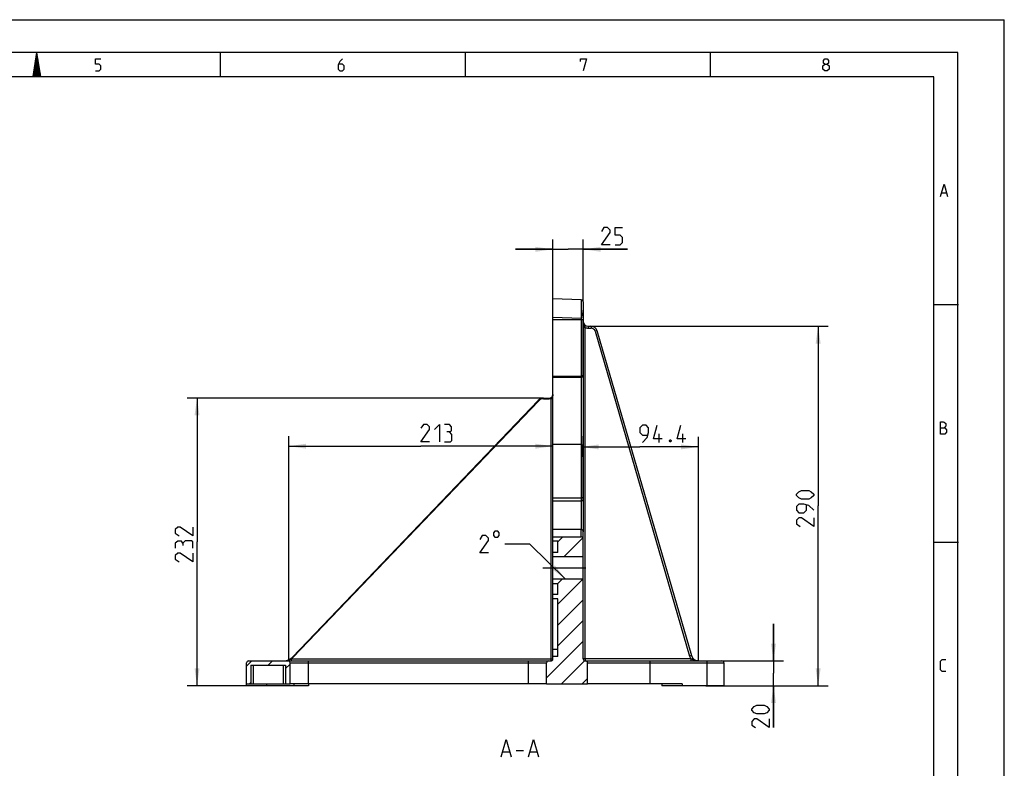
# Model space of a CAD drawing. Units: millimetres. Extents: x 0 to 420, y 0 to 297.
# Drawn here: x 221 to 420, y 146 to 297 of the extents above; entities that cross this region are included whole.
import ezdxf

# ---------------------------------------------------------------- set-up
doc = ezdxf.new("R2010")
doc.units = ezdxf.units.MM
doc.header["$LTSCALE"] = 23.1
doc.linetypes.add('CENTER', pattern=[0.6, 0.375, -0.075, 0.075, -0.075])
doc.layers.get('0').update_dxf_attribs({"linetype": 'CONTINUOUS'})
for name, color, linetype in [('BEMASSUNGEN', 7, 'CONTINUOUS'), ('DEFAULT_1', 7, 'CENTER'), ('RUNDUNGEN', 7, 'CONTINUOUS')]:
    doc.layers.add(name, color=color, linetype=linetype)
doc.styles.get("Standard").update_dxf_attribs({"font": 'txt', "width": 0.8})
doc.dimstyles.new('DIMSTYLE_13', dxfattribs={"dimtxt": 3.5, "dimasz": 3.5, "dimexe": 2, "dimexo": 0, "dimgap": 0.875, "dimtad": 1, "dimdec": 0, "dimlfac": 4, "dimdsep": 46, "dimtxsty": 'STANDARD', "dimblk": '_FILLED', "dimblk1": '_FILLED', "dimblk2": '_FILLED', "dimcen": 0.09, "dimadec": 0, "dimazin": 0, "dimtp": 0.2, "dimtm": 0.2, "dimtfac": 1, "dimtdec": 0, "dimtofl": 0, "dimtmove": 0, "dimatfit": 3, "dimldrblk": '_FILLED', "dimfxl": 1, "dimtolj": 1, "dimarcsym": 0})
doc.dimstyles.new('DIMSTYLE_2', dxfattribs={"dimtxt": 3.5, "dimasz": 3.5, "dimexe": 2, "dimexo": 0, "dimgap": 0.875, "dimtad": 1, "dimlfac": 4, "dimdsep": 46, "dimtxsty": 'STANDARD', "dimblk": '_FILLED', "dimblk1": '_FILLED', "dimblk2": '_FILLED', "dimcen": 0.09, "dimadec": 0, "dimazin": 0, "dimtp": 0.5, "dimtm": 0.5, "dimtfac": 1, "dimtofl": 0, "dimtmove": 0, "dimatfit": 3, "dimldrblk": '_FILLED', "dimfxl": 1, "dimtolj": 1, "dimarcsym": 0})
doc.dimstyles.new('DIMSTYLE_3', dxfattribs={"dimtxt": 3.5, "dimasz": 3.5, "dimexe": 2, "dimexo": 0, "dimgap": 0.875, "dimtad": 1, "dimdec": 3, "dimlfac": 4, "dimdsep": 46, "dimtxsty": 'STANDARD', "dimblk": '_FILLED', "dimblk1": '_FILLED', "dimblk2": '_FILLED', "dimcen": 0.09, "dimadec": 0, "dimazin": 0, "dimtp": 0.5, "dimtm": 0.5, "dimtfac": 1, "dimtdec": 3, "dimtofl": 0, "dimtmove": 0, "dimatfit": 3, "dimldrblk": '_FILLED', "dimfxl": 1, "dimtolj": 1, "dimarcsym": 0})
doc.dimstyles.new('DIMSTYLE_5', dxfattribs={"dimtxt": 3.5, "dimasz": 3.5, "dimexe": 2, "dimexo": 0, "dimgap": 0.875, "dimtad": 1, "dimdec": 3, "dimlfac": 4, "dimdsep": 46, "dimtxsty": 'STANDARD', "dimblk": '_FILLED', "dimblk1": '_FILLED', "dimblk2": '_FILLED', "dimcen": 0.09, "dimadec": 0, "dimazin": 0, "dimtp": 0.2, "dimtm": 0.2, "dimtfac": 1, "dimtdec": 3, "dimtofl": 0, "dimtmove": 0, "dimatfit": 3, "dimldrblk": '_FILLED', "dimfxl": 1, "dimtolj": 1, "dimarcsym": 0})
doc.dimstyles.new('DIMSTYLE_8', dxfattribs={"dimtxt": 3.5, "dimasz": 3.5, "dimexe": 2, "dimexo": 0, "dimgap": 0.875, "dimtad": 1, "dimdec": 1, "dimlfac": 4, "dimdsep": 46, "dimtxsty": 'STANDARD', "dimblk": '_FILLED', "dimblk1": '_FILLED', "dimblk2": '_FILLED', "dimcen": 0.09, "dimadec": 0, "dimazin": 0, "dimtp": 0.3, "dimtm": 0.3, "dimtfac": 1, "dimtdec": 1, "dimtofl": 0, "dimtmove": 0, "dimatfit": 3, "dimldrblk": '_FILLED', "dimfxl": 1, "dimtolj": 1, "dimarcsym": 0})
doc.dimstyles.get("Standard").update_dxf_attribs({"dimtxt": 3.5, "dimasz": 3.5, "dimexe": 2, "dimexo": 0, "dimtad": 1, "dimdec": 3, "dimdsep": 46, "dimtxsty": 'STANDARD', "dimblk": '_FILLED', "dimblk1": '_FILLED', "dimblk2": '_FILLED', "dimcen": 0.09, "dimadec": 0, "dimazin": 0, "dimtol": 1, "dimtp": 0.005, "dimtm": 0.005, "dimtfac": 1, "dimtdec": 3, "dimtofl": 0, "dimtmove": 0, "dimatfit": 3, "dimldrblk": '_FILLED', "dimfxl": 1, "dimtolj": 1, "dimarcsym": 0})

# ---------------------------------------------------------------- blocks, each defined once
blk = doc.blocks.new('_FILLED')
at = {"color": 0, "linetype": 'BYBLOCK'}
blk.add_solid([(0, 0), (-1, 0.143), (-1, -0.143)], dxfattribs=at)
blk = doc.blocks.new('*D2')
at = {"layer": 'BEMASSUNGEN', "color": 2, "linetype": 'CONTINUOUS'}
for p, q in [((275.71, 167.7), (275.71, 213)), ((328.96, 209.55), (328.96, 213)), ((275.71, 211), (302.34, 211)), ((328.96, 211), (302.34, 211))]:
    blk.add_line(p, q, dxfattribs=at)
at = {"layer": 'BEMASSUNGEN', "color": 2, "linetype": 'CONTINUOUS', "xscale": 3.5, "yscale": 3.5, "zscale": 3.5, "rotation": 180}
blk.add_blockref('_FILLED', (275.71, 211), dxfattribs=at)
at = {"layer": 'BEMASSUNGEN', "color": 2, "linetype": 'CONTINUOUS', "xscale": 3.5, "yscale": 3.5, "zscale": 3.5}
blk.add_blockref('_FILLED', (328.96, 211), dxfattribs=at)
blk = doc.blocks.new('*D12')
at = {"layer": 'BEMASSUNGEN', "color": 2, "linetype": 'CONTINUOUS'}
for p, q in [((334.72, 213.03), (334.72, 208.85)), ((358.34, 167.7), (358.33, 212.86)), ((334.72, 210.85), (346.52, 210.85)), ((358.33, 210.86), (346.52, 210.85))]:
    blk.add_line(p, q, dxfattribs=at)
at = {"layer": 'BEMASSUNGEN', "color": 2, "linetype": 'CONTINUOUS', "xscale": 3.5, "yscale": 3.5, "zscale": 3.5}
for p, rotation in [((334.72, 210.85), 180.0109031331), ((358.33, 210.86), 0.0109031331)]:
    blk.add_blockref('_FILLED', p, dxfattribs=dict(at, rotation=rotation))
blk = doc.blocks.new('*D25')
at = {"layer": 'BEMASSUNGEN', "color": 2, "linetype": 'CONTINUOUS'}
for p, q in [((327.1, 220.7), (255.21, 220.7)), ((257.21, 220.7), (257.21, 191.7)), ((257.21, 162.7), (257.21, 191.7)), ((270.9, 162.7), (255.21, 162.7))]:
    blk.add_line(p, q, dxfattribs=at)
at = {"layer": 'BEMASSUNGEN', "color": 2, "linetype": 'CONTINUOUS', "xscale": 3.5, "yscale": 3.5, "zscale": 3.5}
for p, rotation in [((257.21, 220.7), 90), ((257.21, 162.7), 270)]:
    blk.add_blockref('_FILLED', p, dxfattribs=dict(at, rotation=rotation))
blk = doc.blocks.new('*D26')
at = {"layer": 'BEMASSUNGEN', "color": 2, "linetype": 'CONTINUOUS'}
for p, q in [((373.46, 167.7), (373.46, 175.2)), ((373.46, 175.2), (373.46, 165.2)), ((360, 167.7), (375.46, 167.7)), ((373.46, 154.25), (373.46, 165.2)), ((359.78, 162.7), (375.46, 162.7)), ((373.46, 162.7), (373.46, 154.25))]:
    blk.add_line(p, q, dxfattribs=at)
at = {"layer": 'BEMASSUNGEN', "color": 2, "linetype": 'CONTINUOUS', "xscale": 3.5, "yscale": 3.5, "zscale": 3.5}
for p, rotation in [((373.46, 167.7), 270), ((373.46, 162.7), 90)]:
    blk.add_blockref('_FILLED', p, dxfattribs=dict(at, rotation=rotation))
blk = doc.blocks.new('*D27')
at = {"layer": 'BEMASSUNGEN', "color": 2, "linetype": 'CONTINUOUS'}
for p, q in [((336.65, 235.2), (384.46, 235.2)), ((382.46, 235.2), (382.46, 198.95)), ((382.46, 162.7), (382.46, 198.95)), ((359.78, 162.7), (384.46, 162.7))]:
    blk.add_line(p, q, dxfattribs=at)
at = {"layer": 'BEMASSUNGEN', "color": 2, "linetype": 'CONTINUOUS', "xscale": 3.5, "yscale": 3.5, "zscale": 3.5}
for p, rotation in [((382.46, 235.2), 90), ((382.46, 162.7), 270)]:
    blk.add_blockref('_FILLED', p, dxfattribs=dict(at, rotation=rotation))
blk = doc.blocks.new('*D28')
at = {"layer": 'BEMASSUNGEN', "color": 2, "linetype": 'CONTINUOUS'}
for p, q in [((328.96, 240.7), (328.96, 252.7)), ((335.09, 240.1), (335.09, 252.7)), ((328.96, 250.7), (321.46, 250.7)), ((321.46, 250.7), (332.02, 250.7)), ((344.01, 250.7), (332.02, 250.7)), ((335.09, 250.7), (344.01, 250.7))]:
    blk.add_line(p, q, dxfattribs=at)
at = {"layer": 'BEMASSUNGEN', "color": 2, "linetype": 'CONTINUOUS', "xscale": 3.5, "yscale": 3.5, "zscale": 3.5}
blk.add_blockref('_FILLED', (328.96, 250.7), dxfattribs=at)
at = {"layer": 'BEMASSUNGEN', "color": 2, "linetype": 'CONTINUOUS', "xscale": 3.5, "yscale": 3.5, "zscale": 3.5, "rotation": 180}
blk.add_blockref('_FILLED', (335.09, 250.7), dxfattribs=at)

msp = doc.modelspace()

# ---------------------------------------------------------------- hatches: boundary and pattern name
at = {"linetype": 'CONTINUOUS'}
h = msp.add_hatch(dxfattribs=at)
h.set_pattern_fill('A', color=2, scale=2.962873, angle=45, style=0, pattern_type=0)
h.set_pattern_definition([(45, (0, 0), (-2.095068, 2.095068), [])])
edge = h.paths.add_edge_path()
edge.add_line((267.21135, 163.07094), (268.08635, 163.07094))
edge.add_line((267.21135, 163.07094), (267.21135, 167.29594))
edge.add_arc((267.61135, 167.29594), 0.4, 90, 180.0000217)
edge.add_line((267.61135, 167.69594), (275.56135, 167.69594))
edge.add_arc((275.56135, 167.29594), 0.4, 0, 90)
edge.add_line((275.96135, 163.07094), (275.96135, 167.29594))
edge.add_line((275.08635, 163.07094), (275.96135, 163.07094))
edge.add_line((275.08635, 166.82094), (275.08635, 163.07094))
edge.add_line((268.08635, 166.82094), (275.08635, 166.82094))
edge.add_line((268.08635, 166.82094), (268.08635, 163.07094))
edge = h.paths.add_edge_path()
edge.add_line((327.71135, 163.07094), (335.96135, 163.07094))
edge.add_line((327.71135, 163.07094), (327.71135, 167.29594))
edge.add_arc((328.11135, 167.29594), 0.4, 90, 180)
edge.add_line((328.11135, 167.69594), (328.56135, 167.69594))
edge.add_arc((328.56135, 168.09594), 0.4, 270, 360)
edge.add_line((328.96135, 168.09594), (328.96135, 168.57094))
edge.add_line((329.96135, 168.57094), (328.96135, 168.57094))
edge.add_line((329.96135, 168.57094), (329.96135, 180.19594))
edge.add_line((329.96135, 180.19594), (328.96135, 180.19594))
edge.add_line((328.96135, 180.19594), (328.96135, 181.07094))
edge.add_line((329.96135, 181.07094), (328.96135, 181.07094))
edge.add_line((329.96135, 181.07094), (329.96135, 183.32094))
edge.add_line((328.96135, 183.32094), (329.96135, 183.32094))
edge.add_line((328.96135, 183.32094), (328.96135, 184.19594))
edge.add_line((335.08635, 184.19594), (328.96135, 184.19594))
edge.add_line((335.08635, 168.09594), (335.08635, 184.19594))
edge.add_arc((335.48635, 168.09594), 0.4, 180, 270)
edge.add_line((335.48635, 167.69594), (335.56135, 167.69594))
edge.add_arc((335.56135, 167.29594), 0.4, 0, 90)
edge.add_line((335.96135, 163.07094), (335.96135, 167.29594))
edge = h.paths.add_edge_path()
edge.add_line((328.96135, 188.69594), (328.96135, 189.57094))
edge.add_line((328.96135, 189.57094), (329.96135, 189.57094))
edge.add_line((329.96135, 189.57094), (329.96135, 191.82094))
edge.add_line((329.96135, 191.82094), (328.96135, 191.82094))
edge.add_line((328.96135, 191.82094), (328.96135, 192.69594))
edge.add_line((328.96135, 192.69594), (334.68635, 192.69594))
edge.add_arc((334.68635, 192.29594), 0.4, 0, 90)
edge.add_line((335.08635, 188.69594), (335.08635, 192.29594))
edge.add_line((335.08635, 188.69594), (328.96135, 188.69594))

# ---------------------------------------------------------------- linework, layer by layer
at = {"color": 7, "linetype": 'CONTINUOUS'}
for p, q in [((0, 297), (420, 297)), ((420, 0), (420, 297)), ((410.65322, 290.39165), (0, 290.39165)), ((224.17901, 285.52346), (224.90108, 290.39263)), ((225.7305, 285.52346), (224.90108, 290.39263)), ((261.9771, 285.43419), (261.9771, 290.32292)), ((311.35326, 285.43419), (311.35326, 290.32292)), ((360.72942, 285.43419), (360.72942, 290.32292)), ((410.65322, 0.00116), (410.65322, 290.39165)), ((225.7305, 285.52346), (224.17901, 285.52346)), ((405.88172, 239.54887), (410.77045, 239.54887)), ((328.96135, 168.09594), (328.96135, 236.44594)), ((335.08635, 225.2118), (335.08635, 236.44594)), ((336.08635, 235.19594), (336.64802, 235.19594)), ((337.84832, 234.29492), (356.89699, 168.77717)), ((327.10181, 220.69594), (328.21135, 220.69594)), ((276.4496, 168.46692), (326.0184, 220.23336)), ((335.08635, 199.8969), (335.08635, 210.79592)), ((328.96135, 192.69594), (334.68635, 192.69594)), ((334.68635, 192.69594), (334.68635, 194.18669)), ((335.08635, 168.09594), (335.08635, 193.69854)), ((329.96135, 191.82094), (328.96135, 191.82094)), ((329.96135, 189.57094), (329.96135, 191.82094)), ((405.88172, 191.63933), (410.77045, 191.63933)), ((329.96135, 189.57094), (328.96135, 189.57094)), ((335.08635, 188.69594), (328.96135, 188.69594)), ((335.08635, 184.19594), (328.96135, 184.19594)), ((328.96135, 183.32094), (329.96135, 183.32094)), ((329.96135, 181.07094), (329.96135, 183.32094)), ((329.96135, 181.07094), (328.96135, 181.07094)), ((329.96135, 180.19594), (328.96135, 180.19594)), ((329.96135, 168.57094), (329.96135, 180.19594)), ((328.96135, 170.07094), (329.96135, 170.07094)), ((267.21135, 162.69594), (267.21135, 167.29594)), ((267.61135, 167.69594), (275.56135, 167.69594)), ((268.08635, 166.82094), (268.08635, 163.07094)), ((268.08635, 166.82094), (275.08635, 166.82094)), ((268.58635, 163.07094), (268.58635, 166.82094)), ((274.58635, 166.82094), (274.58635, 163.07094)), ((275.08635, 166.82094), (275.08635, 163.07094)), ((275.96135, 163.07094), (275.96135, 167.29594)), ((279.71135, 167.69594), (323.96135, 167.69594)), ((327.71135, 163.07094), (327.71135, 167.29594)), ((328.11135, 167.69594), (328.56135, 167.69594)), ((329.96135, 168.57094), (328.96135, 168.57094)), ((335.48635, 167.69594), (335.56135, 167.69594)), ((335.96135, 163.07094), (335.96135, 167.29594)), ((348.4781, 167.69594), (360.00332, 167.69594)), ((267.21135, 163.07094), (275.96135, 163.07094)), ((271.21135, 163.07094), (271.21135, 162.69594)), ((276.71135, 163.07094), (276.71135, 162.69594)), ((279.71135, 163.07094), (279.71135, 162.69594)), ((327.71135, 163.07094), (335.96135, 163.07094)), ((355.03818, 163.07094), (348.51296, 163.07094)), ((350.96135, 163.07094), (350.96135, 162.69594)), ((355.03818, 163.07094), (355.03818, 162.69594)), ((279.71135, 162.69594), (267.21135, 162.69594)), ((363.46135, 162.69594), (350.96135, 162.69594))]:
    msp.add_line(p, q, dxfattribs=at)
at = {"color": 2, "linetype": 'CONTINUOUS'}
for p, q in [((224.97333, 289.9677), (224.81416, 289.80852)), ((224.93305, 290.20383), (224.86236, 290.13314)), ((225.29531, 288.07762), (224.42883, 287.21134)), ((225.25492, 288.31394), (224.47713, 287.53595)), ((225.21484, 288.55007), (224.52533, 287.86066)), ((225.17465, 288.78658), (224.57344, 288.18556)), ((225.13437, 289.02271), (224.62174, 288.51018)), ((225.09418, 289.25903), (224.66984, 288.83479)), ((225.0541, 289.49535), (224.71795, 289.1592)), ((225.01352, 289.73138), (224.76586, 289.48382)), ((225.49653, 286.8967), (224.1882, 285.58838)), ((225.45624, 287.13283), (224.23641, 285.91299)), ((225.41606, 287.36915), (224.28471, 286.2377)), ((225.37597, 287.60547), (224.33281, 286.56231)), ((225.33539, 287.8415), (224.38072, 286.88673)), ((225.53671, 286.66018), (224.40057, 285.52394)), ((225.5768, 286.42386), (224.67698, 285.52394)), ((225.61718, 286.18774), (224.95349, 285.52414)), ((225.65727, 285.95142), (225.22989, 285.52414)), ((405.76449, 285.50292), (19.55492, 285.50292)), ((225.69765, 285.71539), (225.5064, 285.52414)), ((405.76449, 4.88989), (405.76449, 285.50292)), ((407.3758, 262.06058), (408.30698, 262.06058)), ((318.87651, 149.36622), (320.20986, 149.36622)), ((321.54317, 149.61621), (323.04319, 149.61621)), ((324.37651, 149.36622), (325.70985, 149.36622))]:
    msp.add_line(p, q, dxfattribs=at)
for points in [[(236.77092, 286.65657), (237.46929, 286.65657), (237.81849, 287.00577), (237.81849, 287.70416), (237.46929, 288.05336), (236.77092, 288.05336), (236.77092, 289.10092), (237.81849, 289.10092)], [(286.53108, 289.10092), (286.00729, 288.57713), (285.65811, 287.87876), (285.65811, 287.00577), (286.00729, 286.65657), (286.53108, 286.65657), (286.88028, 287.00577), (286.88028, 287.70416), (286.53108, 288.05336), (285.7745, 288.05336)], [(334.54538, 288.57713), (334.54538, 289.10092), (335.76757, 289.10092), (335.06918, 286.65657)], [(383.78187, 288.05336), (383.54908, 288.22796), (383.54908, 288.75172), (383.78187, 289.10092), (384.30567, 289.10092), (384.53845, 288.75172), (384.53845, 288.22796), (384.30567, 288.05336), (384.65486, 287.70416), (384.65486, 287.00577), (384.30567, 286.65657), (383.78187, 286.65657), (383.43267, 287.00577)], [(383.43267, 287.00577), (383.43267, 287.70416), (383.78187, 288.05336), (384.30567, 288.05336)], [(407.14301, 261.36218), (407.84141, 263.80656), (408.5398, 261.36218)], [(407.14301, 213.45283), (407.14301, 215.89721), (407.66681, 215.89721), (407.84141, 215.83899), (408.1906, 215.54801), (408.1906, 215.02422), (407.84141, 214.67502)], [(407.14301, 214.67502), (408.016, 214.67502), (408.3652, 214.32582), (408.3652, 213.80203), (408.016, 213.45283), (407.14301, 213.45283)], [(315.9704, 189.46674), (314.22042, 189.46674), (315.9704, 191.96674), (315.9704, 192.46675), (315.47042, 192.96676), (314.72043, 192.96676), (314.22042, 192.21673)], [(316.97042, 193.55008), (316.97042, 192.96676), (317.26209, 192.67508), (317.84541, 192.67508), (318.13708, 192.96676), (318.13708, 193.55008), (317.84541, 193.84175), (317.26209, 193.84175), (316.97042, 193.55008)], [(408.1906, 165.5433), (407.49221, 165.5433), (407.14301, 165.8925), (407.14301, 167.63847), (407.49221, 167.98766), (408.1906, 167.98766)], [(318.54319, 148.36622), (319.54317, 151.86622), (320.54318, 148.36622)], [(324.04318, 148.36622), (325.04319, 151.86622), (326.04318, 148.36622)]]:
    msp.add_lwpolyline(points, dxfattribs=at)
at = {"color": 7, "linetype": 'CONTINUOUS'}
for centre, radius, start, end in [((334.68635, 192.29594), 0.4, 0, 90), ((267.61135, 167.29594), 0.4, 90, 180.0000217), ((274.64392, 170.19594), 2.5, 277.2310961, 316.2423645), ((275.56135, 167.29594), 0.4, 0, 90), ((328.11135, 167.29594), 0.4, 90, 180), ((328.56135, 168.09594), 0.4, 270, 360), ((335.48635, 168.09594), 0.4, 180, 270), ((335.56135, 167.29594), 0.4, 0, 90), ((363.06135, 167.29594), 0.4, 0, 90)]:
    msp.add_arc(centre, radius, start, end, dxfattribs=at)
at = {"layer": 'BEMASSUNGEN', "color": 2, "linetype": 'CONTINUOUS'}
for p, q in [((350.42871, 211.72951), (350.42871, 213.47949)), ((355.1787, 211.72951), (355.1787, 213.47949))]:
    msp.add_line(p, q, dxfattribs=at)
for points in [[(340.51418, 251.57093), (338.76417, 251.57093), (340.51418, 254.07094), (340.51418, 254.57094), (340.01417, 255.07095), (339.26418, 255.07095), (338.76417, 254.32095)], [(341.51419, 251.57093), (342.51418, 251.57093), (343.01418, 252.07094), (343.01418, 253.07095), (342.51418, 253.57093), (341.51419, 253.57093), (341.51419, 255.07095), (343.01418, 255.07095)], [(304.10292, 211.87383), (302.35291, 211.87383), (304.10292, 214.37384), (304.10292, 214.87382), (303.60291, 215.37382), (302.85292, 215.37382), (302.35291, 214.62383)], [(305.1029, 214.37384), (306.10292, 215.37382), (306.10292, 211.87383)], [(308.10292, 213.87383), (308.51958, 214.12382), (308.51958, 214.87382), (308.10292, 215.37382), (307.1029, 215.37382)], [(347.01203, 211.72951), (348.01204, 212.72949), (348.26203, 213.72951), (348.26203, 214.72949), (347.76203, 215.2295), (347.01203, 215.2295), (346.51202, 214.72949), (346.51202, 213.72951), (347.01203, 213.2295), (348.09535, 213.2295)], [(351.01203, 212.4795), (349.26202, 212.4795), (350.01204, 215.2295)], [(355.76202, 212.4795), (354.01204, 212.4795), (354.76203, 215.2295)], [(307.1029, 211.87383), (308.35291, 211.87383), (308.60292, 212.12382), (308.60292, 213.37382), (308.10292, 213.87383), (307.60291, 213.87383)], [(352.76203, 212.31283), (352.84537, 212.14618), (352.84537, 212.06284), (352.76203, 211.89616), (352.59536, 211.89616), (352.51202, 212.06284), (352.51202, 212.14618), (352.59536, 212.31283), (352.76203, 212.31283)], [(380.58634, 200.32094), (379.08635, 200.32094), (378.58634, 200.57095), (378.08634, 201.07093), (378.08634, 201.32095), (378.58634, 201.82095), (379.08635, 202.07094), (380.58634, 202.07094), (381.08635, 201.82095), (381.58635, 201.32095), (381.58635, 201.07093), (381.08635, 200.57095), (380.58634, 200.32094)], [(381.58635, 198.07095), (380.58634, 199.07093), (379.58636, 199.32095), (378.58634, 199.32095), (378.08634, 198.82094), (378.08634, 198.07095), (378.58634, 197.57094), (379.58636, 197.57094), (380.08636, 198.07095), (380.08636, 199.15427)], [(381.58635, 196.57095), (381.58635, 194.82094), (379.08635, 196.57095), (378.58634, 196.57095), (378.08634, 196.07095), (378.08634, 195.32095), (378.83636, 194.82094)], [(256.33635, 194.69595), (256.33635, 192.94594), (253.83635, 194.69595), (253.33634, 194.69595), (252.83636, 194.19594), (252.83636, 193.44595), (253.58636, 192.94594)], [(254.33635, 191.44595), (254.08636, 191.86262), (253.33634, 191.86262), (252.83636, 191.44595), (252.83636, 190.44594)], [(256.33635, 190.44594), (256.33635, 191.69594), (256.08636, 191.94593), (254.83636, 191.94593), (254.33635, 191.44595), (254.33635, 190.94594)], [(256.33635, 189.44595), (256.33635, 187.69594), (253.83635, 189.44595), (253.33634, 189.44595), (252.83636, 188.94594), (252.83636, 188.19595), (253.58636, 187.69594)], [(371.58636, 157.00262), (370.08634, 157.00262), (369.58636, 157.25262), (369.08636, 157.75261), (369.08636, 158.00262), (369.58636, 158.50262), (370.08634, 158.75262), (371.58636, 158.75262), (372.08634, 158.50262), (372.58635, 158.00262), (372.58635, 157.75261), (372.08634, 157.25262), (371.58636, 157.00262)], [(372.58635, 156.00262), (372.58635, 154.25262), (370.08634, 156.00262), (369.58636, 156.00262), (369.08636, 155.50262), (369.08636, 154.75261), (369.83635, 154.25262)]]:
    msp.add_lwpolyline(points, dxfattribs=at)
at = {"layer": 'DEFAULT_1', "color": 2, "linetype": 'CENTER'}
msp.add_line((326.96135, 186.44594), (337.08635, 186.44594), dxfattribs=at)
at = {"layer": 'RUNDUNGEN', "color": 7, "linetype": 'CONTINUOUS'}
for p, q in [((328.96135, 236.44594), (328.96135, 240.69594)), ((334.68638, 240.49602), (328.96135, 240.69594)), ((335.08635, 240.09515), (335.08635, 193.69854)), ((334.68635, 236.74373), (328.96135, 236.94366)), ((335.08635, 236.44594), (328.96135, 236.44594)), ((334.68635, 236.74373), (334.71223, 236.82215)), ((334.68635, 236.74373), (334.68635, 194.18669)), ((335.47295, 168.09204), (335.47295, 234.94806)), ((336.08635, 235.19594), (336.64802, 235.19594)), ((336.09976, 234.79984), (336.66142, 234.79984)), ((337.84832, 234.29492), (337.47762, 234.18714)), ((337.84832, 234.29492), (356.89699, 168.77717)), ((337.47762, 234.18714), (356.5263, 168.6694)), ((328.96135, 225.12261), (334.68635, 225.12261)), ((328.96135, 224.92849), (334.68635, 224.92849)), ((327.10181, 220.69594), (327.10181, 220.57094)), ((327.10181, 220.69594), (328.21135, 220.69594)), ((327.10181, 220.57094), (328.21135, 220.57094)), ((328.21135, 220.69594), (328.21135, 220.57094)), ((328.56135, 220.64399), (328.56135, 167.69594)), ((328.56135, 220.64399), (328.96135, 220.64399)), ((276.4496, 168.46692), (326.0184, 220.23336)), ((276.53988, 168.38047), (326.10869, 220.1469)), ((326.0184, 220.23336), (326.10869, 220.1469)), ((334.68635, 211.35197), (328.96135, 211.35197)), ((328.96135, 200.60804), (334.68635, 200.60804)), ((328.96135, 199.99368), (334.68635, 199.99368)), ((334.68635, 194.18669), (328.96135, 194.18669)), ((356.89699, 168.77717), (356.5263, 168.6694)), ((275.56135, 167.69594), (328.11135, 167.69594)), ((275.96135, 167.29594), (327.71135, 167.29594)), ((276.2188, 168.09594), (328.96135, 168.09594)), ((276.21892, 168.09594), (276.21892, 167.69594)), ((276.4496, 168.46692), (276.53988, 168.38047)), ((279.71135, 163.07094), (279.71135, 167.69594)), ((323.96135, 167.69594), (323.96135, 163.07094)), ((356.80714, 168.09204), (335.47295, 168.09204)), ((335.63002, 167.69594), (363.06135, 167.69594)), ((335.96135, 167.29594), (363.46135, 167.29594)), ((348.51296, 167.29594), (348.51296, 163.07094)), ((360.03818, 167.29594), (360.03818, 162.69594)), ((363.46135, 167.29594), (363.46135, 162.69594)), ((327.71135, 163.07094), (275.96135, 163.07094)), ((348.51296, 163.07094), (335.96135, 163.07094))]:
    msp.add_line(p, q, dxfattribs=at)
for centre, radius, start, end in [((334.68635, 240.09515), 0.4, 0, 89), ((336.08635, 236.19594), 1, 180, 270), ((336.64802, 233.94594), 1.25, 16.2113001, 90), ((336.66142, 233.94984), 0.85, 16.2113391, 89.999961), ((327.10181, 219.19594), 1.5, 90, 136.2423643), ((327.10181, 219.19594), 1.375, 90, 136.2423643), ((328.21135, 221.44594), 0.75, 270, 360), ((328.21135, 221.44594), 0.875, 270, 293.5782072), ((358.33735, 169.19594), 1.5, 196.2113001, 270), ((274.63935, 170.87626), 3.18053, 274.9928338, 279.3863995), ((274.64392, 170.19594), 2.5, 277.257732, 316.2423643), ((274.6249, 170.96244), 3.2679, 279.3899948, 283.2097411), ((274.59949, 171.07106), 3.37945, 283.2082308, 285.9474532), ((274.64392, 170.19594), 2.625, 306.8679251, 316.2423643), ((358.36406, 169.20634), 1.91459, 196.2869046, 215.5913833), ((363.06135, 167.29594), 0.4, 0, 90)]:
    msp.add_arc(centre, radius, start, end, dxfattribs=at)
for points, knots in [([(334.71226, 236.82223), (334.71469, 237.05921), (334.71913, 237.52368), (334.71097, 238.19769), (334.71199, 238.8188), (334.71556, 239.36438), (334.71192, 239.81444), (334.71243, 240.15291), (334.70982, 240.36656), (334.71488, 240.46688), (334.71156, 240.49435)], [0, 0, 0, 0, 0.193613117, 0.379448967, 0.550647717, 0.701043938, 0.825140276, 0.918397483, 0.977393541, 1, 1, 1, 1]), ([(334.71223, 236.82217), (334.80049, 237.09143), (334.96752, 237.61466), (335.08635, 238.16121), (335.08635, 238.42912)], [0, 0, 0, 0, 0.514010153, 1, 1, 1, 1]), ([(335.47295, 234.94803), (335.40269, 235.15893), (335.19949, 235.54613), (335.08635, 235.98123), (335.08635, 236.19637)], [0, 0, 0, 0, 0.508168545, 1, 1, 1, 1]), ([(335.47295, 234.94803), (335.42337, 234.94805), (335.33235, 234.94855), (335.22387, 234.94825), (335.15603, 234.95045), (335.118, 234.94859), (335.102, 234.95371), (335.08635, 234.94944), (335.08635, 234.95193)], [0, 0, 0, 0, 0.384634107, 0.709093758, 0.832704635, 0.924244085, 0.980664299, 1, 1, 1, 1]), ([(336.08635, 235.19594), (336.08905, 235.19594), (336.0885, 235.18038), (336.09282, 235.16309), (336.09375, 235.12432), (336.09722, 235.05442), (336.09897, 234.94354), (336.09974, 234.8504), (336.09976, 234.79984)], [0, 0, 0, 0, 0.020404566, 0.077385883, 0.169408425, 0.29339775, 0.617758783, 1, 1, 1, 1]), ([(336.64802, 235.19594), (336.65072, 235.19594), (336.65017, 235.18038), (336.65448, 235.16309), (336.65542, 235.12432), (336.65888, 235.05442), (336.66064, 234.94354), (336.6614, 234.8504), (336.66142, 234.79984)], [0, 0, 0, 0, 0.020404569, 0.077385887, 0.16940843, 0.293397756, 0.617758786, 1, 1, 1, 1]), ([(335.08635, 225.2118), (335.08635, 225.1432), (334.98165, 224.97173), (334.79358, 224.92849), (334.68635, 224.92849)], [0, 0, 0, 0, 0.390124566, 1, 1, 1, 1]), ([(334.9504, 225.19302), (334.93343, 225.18244), (334.85196, 225.13983), (334.75808, 225.12261), (334.68635, 225.12261)], [0, 0, 0, 0, 0.217978335, 1, 1, 1, 1]), ([(335.08635, 225.40592), (335.08635, 225.38679), (335.07406, 225.3), (335.00747, 225.22859), (334.9504, 225.19302)], [0, 0, 0, 0, 0.221467537, 1, 1, 1, 1]), ([(328.96135, 221.44594), (328.96135, 221.29432), (328.87412, 220.98227), (328.65509, 220.76482), (328.56135, 220.64399)], [0, 0, 0, 0, 0.497854547, 1, 1, 1, 1]), ([(335.08635, 210.79592), (335.08635, 210.91949), (335.04121, 211.11226), (334.87625, 211.30632), (334.74921, 211.35197), (334.68635, 211.35197)], [0, 0, 0, 0, 0.496262471, 0.747563949, 1, 1, 1, 1]), ([(335.08635, 200.51129), (335.08635, 200.52442), (335.0527, 200.55582), (334.92123, 200.59636), (334.78888, 200.60804), (334.68635, 200.60804)], [0, 0, 0, 0, 0.092763764, 0.275354036, 1, 1, 1, 1]), ([(335.08635, 199.8969), (335.08635, 199.91003), (335.05271, 199.94145), (334.92123, 199.982), (334.78888, 199.99368), (334.68635, 199.99368)], [0, 0, 0, 0, 0.092782417, 0.275368047, 1, 1, 1, 1]), ([(335.08635, 193.69854), (335.08635, 193.808), (335.03758, 193.98259), (334.87125, 194.14936), (334.74851, 194.18669), (334.68635, 194.18669)], [0, 0, 0, 0, 0.475562851, 0.729944861, 1, 1, 1, 1]), ([(335.47295, 168.09204), (335.42331, 168.09206), (335.3323, 168.09255), (335.22383, 168.09226), (335.15604, 168.09446), (335.11796, 168.0926), (335.10195, 168.09771), (335.08635, 168.09347), (335.08635, 168.09594)], [0, 0, 0, 0, 0.38512037, 0.709003438, 0.83258903, 0.924409437, 0.980807898, 1, 1, 1, 1]), ([(335.47295, 168.09204), (335.47301, 168.04143), (335.47386, 167.94832), (335.47534, 167.83746), (335.47892, 167.7676), (335.47992, 167.72876), (335.48429, 167.71148), (335.48368, 167.69594), (335.48635, 167.69594)], [0, 0, 0, 0, 0.382645269, 0.70641367, 0.830432712, 0.92280642, 0.979779474, 1, 1, 1, 1]), ([(348.4781, 167.69594), (348.4892, 167.69594), (348.4928, 167.6369), (348.50668, 167.57074), (348.51073, 167.43888), (348.51296, 167.34691), (348.51296, 167.29594)], [0, 0, 0, 0, 0.082473897, 0.298791884, 0.6213182, 1, 1, 1, 1]), ([(358.33762, 167.69594), (358.07718, 167.69594), (357.54698, 167.79333), (357.0606, 168.00238), (356.80714, 168.09204)], [0, 0, 0, 0, 0.492056329, 1, 1, 1, 1]), ([(356.80714, 168.09204), (356.80715, 168.04148), (356.80792, 167.94835), (356.80968, 167.83746), (356.81314, 167.76757), (356.81408, 167.72879), (356.81839, 167.7115), (356.81784, 167.69594), (356.82054, 167.69594)], [0, 0, 0, 0, 0.382241217, 0.706602249, 0.830591573, 0.922614116, 0.979595432, 1, 1, 1, 1]), ([(360.00332, 167.69594), (360.01442, 167.69594), (360.01803, 167.6369), (360.03191, 167.57074), (360.03596, 167.43888), (360.03818, 167.34691), (360.03818, 167.29594)], [0, 0, 0, 0, 0.082473895, 0.298791882, 0.621318199, 1, 1, 1, 1])]:
    msp.add_open_spline(points, degree=3, knots=knots, dxfattribs=at)
for points in [[(335.47295, 234.94806), (335.6649, 234.85188), (335.88506, 234.79974), (336.09976, 234.79984)], [(276.21892, 168.09594), (275.99764, 167.98443), (275.76627, 167.88971), (275.52802, 167.82167)]]:
    msp.add_open_spline(points, degree=3, dxfattribs=at)

# ---------------------------------------------------------------- dimensions: what is measured, and where the dimension line sits
at = {"layer": 'BEMASSUNGEN', "color": 2, "linetype": 'CONTINUOUS'}
for base, p1, p2, angle, dimstyle, picture, middle in [((328.9613505274, 250.695941429), (335.0863505274, 240.0951470045), (328.9613505274, 240.695941429), 180, 'DIMSTYLE_13', '*D28', (338.7641831265, 250.695941429)), ((382.46135, 235.19594), (359.7768, 162.69594), (336.64802, 235.19594), 90, 'DIMSTYLE_3', '*D27', (382.46135, 194.82094)), ((257.21135, 220.69594), (270.8959, 162.69594), (327.10181, 220.69594), 90, 'DIMSTYLE_3', '*D25', (257.21135, 187.69594)), ((275.71135, 210.99883), (328.96135, 212.99883), (275.71135, 167.69594), 180, 'DIMSTYLE_2', '*D2', (302.35291, 210.99883)), ((358.32914, 210.85577), (334.71678, 213.02808), (358.33735, 167.69594), 0.0109031, 'DIMSTYLE_8', '*D12', (346.5122, 210.85352)), ((373.46135, 167.69594), (359.7768, 162.69594), (360.00332, 167.69594), 90, 'DIMSTYLE_5', '*D26', (373.46135, 154.25262))]:
    dim = msp.add_linear_dim(base=base, p1=p1, p2=p2, angle=angle, dimstyle=dimstyle, dxfattribs=at)
    dim.commit()
    dim.dimension.update_dxf_attribs({"geometry": picture, "text_midpoint": middle, "dimtype": 160})

# ---------------------------------------------------------------- leaders
at = {"color": 2, "linetype": 'CONTINUOUS'}
msp.add_leader([(331.52702, 184.19594), (324.30375, 191.21674), (319.30375, 191.21674)], dimstyle='STANDARD', override={"dimtad": 0}, dxfattribs=at)

doc.saveas('drawing.dxf')
